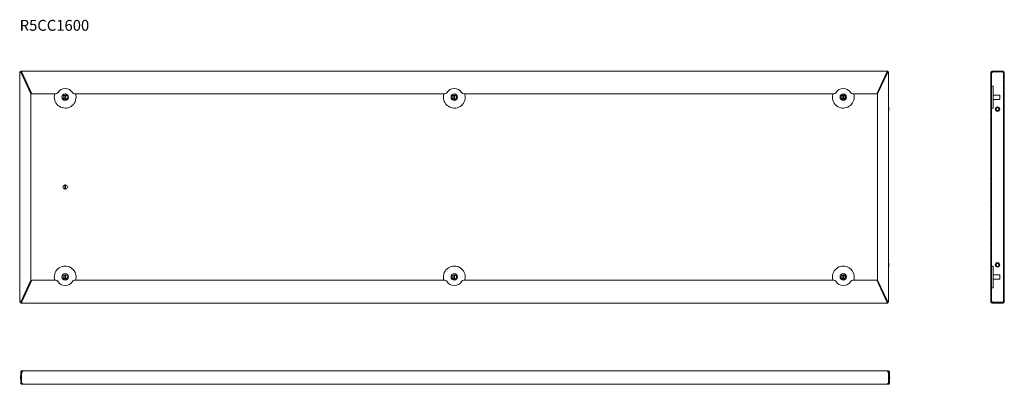
# Model space of a CAD drawing. Units: millimetres. Extents: x 0 to 1809, y 573 to 1243.
import ezdxf

# ---------------------------------------------------------------- set-up
doc = ezdxf.new("R2010")
doc.units = ezdxf.units.MM
doc.styles.get("Standard").update_dxf_attribs({"font": 'arial.ttf'})

msp = doc.modelspace()

# ---------------------------------------------------------------- hatches: boundary and pattern name
at = {"linetype": 'Continuous'}
h = msp.add_hatch(dxfattribs=at)
h.set_pattern_fill('ANSI31', color=0, style=0)
h.set_pattern_definition([(45, (4667.5738, -2995.1997), (-2.245064, 2.245064), [])])
edge = h.paths.add_edge_path(flags=0)
edge.add_line((1808.7, 724.5), (1808.7, 764.2))
edge.add_line((1808.7, 764.2), (1807.2, 764.2))
edge.add_line((1807.2, 764.2), (1807.2, 724.5))
edge.add_arc((1806.5, 724.5), 0.75, -90, 0, ccw=False)
edge.add_line((1806.5, 723.7), (1786, 723.7))
edge.add_arc((1786, 724.5), 0.75, 180, 270, ccw=False)
edge.add_line((1785.2, 724.5), (1785.2, 1146))
edge.add_arc((1786, 1146), 0.75, 90, 180, ccw=False)
edge.add_line((1786, 1146.7), (1806.5, 1146.7))
edge.add_arc((1806.5, 1146), 0.75, 0, 90, ccw=False)
edge.add_line((1807.2, 1146), (1807.2, 1106.2))
edge.add_line((1807.2, 1106.2), (1808.7, 1106.2))
edge.add_line((1808.7, 1106.2), (1808.7, 1146))
edge.add_arc((1806.5, 1146), 2.25, 0, 90)
edge.add_line((1806.5, 1148.2), (1786, 1148.2))
edge.add_arc((1786, 1146), 2.25, 90, 180)
edge.add_line((1783.7, 1146), (1783.7, 724.5))
edge.add_arc((1786, 724.5), 2.25, 180, 270)
edge.add_line((1786, 722.2), (1806.5, 722.2))
edge.add_arc((1806.5, 724.5), 2.25, 270, 360)

# ---------------------------------------------------------------- linework, layer by layer
at = {"color": 0, "linetype": 'Continuous', "lineweight": 15}
for p, q in [((0, 723.8), (0, 1146.7)), ((1.5, 1146.7), (0, 1146.7)), ((1.6, 1148.2), (1.6, 1146.7)), ((1.6, 1148.2), (3.1, 1148.2)), ((1.6, 1146.7), (3.1, 1146.7)), ((20, 1106.2), (2.2, 1145)), ((2.2, 1145), (2.2, 1145)), ((3.1, 1148.2), (1592.9, 1148.2)), ((3.1, 1146.7), (3.1, 1148.2)), ((3.2, 1146), (3.4, 1146)), ((3.4, 1146), (21.6, 1106.2)), ((1574.4, 1106.2), (1592.6, 1146)), ((1593.8, 1145), (1576, 1106.2)), ((1592.6, 1146), (1592.8, 1146)), ((1592.9, 1148.2), (1594.4, 1148.2)), ((1592.9, 1146.7), (1592.9, 1148.2)), ((1592.9, 1146.7), (1594.4, 1146.7)), ((1593.8, 1145), (1593.8, 1145)), ((1594.4, 1148.2), (1594.4, 1146.7)), ((1594.5, 1146.7), (1596, 1146.7)), ((1596, 1146.7), (1596, 723.8)), ((1783.7, 724.5), (1783.7, 1146)), ((1785.2, 724.5), (1785.2, 1146)), ((1786, 1148.2), (1806.5, 1148.2)), ((1786, 1146.7), (1806.5, 1146.7)), ((1786.9, 1146.7), (1806.5, 1146.7)), ((1806.5, 1146.7), (1807.1, 1146.3)), ((1807.2, 1148.1), (1807.2, 1148.2)), ((1807.2, 1146), (1807.2, 1106.2)), ((1808.7, 1146), (1808.7, 1106.2)), ((20, 764.3), (20, 1106.2)), ((21.6, 1106.2), (65.6, 1106.2)), ((82.4, 1104.2), (82.4, 1096.3)), ((83.7, 1104.2), (83.7, 1096.3)), ((100.5, 1106.2), (780.5, 1106.2)), ((797.4, 1104.2), (797.4, 1096.3)), ((798.7, 1104.2), (798.7, 1096.3)), ((815.5, 1106.2), (1495.5, 1106.2)), ((1512.3, 1096.3), (1512.3, 1104.2)), ((1513.6, 1096.3), (1513.6, 1104.2)), ((1530.4, 1106.2), (1574.4, 1106.2)), ((1576, 1106.2), (1576, 764.3)), ((1788.2, 1120.2), (1785.2, 1120.2)), ((1788.2, 1100.2), (1788.2, 1120.2)), ((1799.2, 1104.2), (1788.2, 1104.2)), ((1799.2, 1104.2), (1799.2, 1104.2)), ((1799.2, 1104.2), (1800.2, 1104.2)), ((1800.2, 1104.2), (1800.2, 1096.3)), ((1808.7, 1106.2), (1807.2, 1106.2)), ((1808.7, 1106.2), (1807.2, 1106.2)), ((1807.2, 1106.2), (1807.2, 1106.2)), ((1807.2, 1106.2), (1807.2, 764.3)), ((1808.7, 1106.2), (1808.7, 1106.2)), ((1808.7, 1106.2), (1808.7, 764.3)), ((1788.2, 1080.2), (1788.2, 1100.2)), ((1788.2, 1096.2), (1799.2, 1096.2)), ((1799.2, 1096.3), (1800.2, 1096.3)), ((1799.2, 1096.3), (1799.2, 1096.2)), ((1785.2, 1080.2), (1788.2, 1080.2)), ((1792.2, 1078.5), (1792.2, 1078)), ((1793.4, 1078.5), (1793.3, 1078.5)), ((1793.4, 1078), (1793.3, 1078)), ((1796.5, 1082.2), (1796, 1082.2)), ((1796, 1081.2), (1796, 1081.1)), ((1796, 1075.4), (1796, 1075.3)), ((1796, 1074.2), (1796.5, 1074.2)), ((1796.5, 1081.2), (1796.5, 1081.1)), ((1796.5, 1075.4), (1796.5, 1075.3)), ((1799.2, 1078.5), (1799.1, 1078.5)), ((1799.2, 1078), (1799.1, 1078)), ((1800.2, 1078.2), (1800.2, 1078.5)), ((1800.2, 1078), (1800.2, 1078.2)), ((82.4, 939.2), (82.4, 931.3)), ((83.7, 939.2), (83.7, 931.3)), ((1796.5, 796.2), (1796, 796.2)), ((1788.2, 790.2), (1785.2, 790.2)), ((1788.2, 790.2), (1788.2, 770.2)), ((1792.2, 792.5), (1792.2, 792)), ((1793.4, 792.5), (1793.3, 792.5)), ((1793.4, 792), (1793.3, 792)), ((1796, 795.2), (1796, 795.1)), ((1796, 789.4), (1796, 789.3)), ((1796, 788.2), (1796.5, 788.2)), ((1796.5, 795.2), (1796.5, 795.1)), ((1796.5, 789.4), (1796.5, 789.3)), ((1799.2, 792.5), (1799.1, 792.5)), ((1799.2, 792), (1799.1, 792)), ((1800.2, 792.2), (1800.2, 792.5)), ((1800.2, 792), (1800.2, 792.2)), ((2.2, 725.4), (20, 764.3)), ((21.6, 764.2), (3.4, 724.5)), ((65.6, 764.2), (21.6, 764.2)), ((82.4, 774.2), (82.4, 766.3)), ((83.7, 774.2), (83.7, 766.3)), ((780.5, 764.2), (100.5, 764.2)), ((797.4, 774.2), (797.4, 766.3)), ((798.7, 774.2), (798.7, 766.3)), ((1495.5, 764.2), (815.5, 764.2)), ((1512.3, 766.3), (1512.3, 774.2)), ((1513.6, 766.3), (1513.6, 774.2)), ((1574.4, 764.2), (1530.4, 764.2)), ((1592.6, 724.5), (1574.4, 764.2)), ((1576, 764.3), (1593.8, 725.4)), ((1799.2, 774.2), (1788.2, 774.2)), ((1788.2, 770.2), (1788.2, 750.2)), ((1788.2, 766.2), (1799.2, 766.2)), ((1799.2, 774.2), (1799.2, 774.2)), ((1799.2, 774.2), (1800.2, 774.2)), ((1799.2, 766.3), (1800.2, 766.3)), ((1799.2, 766.3), (1799.2, 766.2)), ((1800.2, 774.2), (1800.2, 766.3)), ((1807.2, 764.3), (1807.2, 764.2)), ((1808.7, 764.3), (1807.2, 764.3)), ((1807.2, 764.2), (1808.7, 764.2)), ((1807.2, 764.2), (1807.2, 724.5)), ((1808.7, 764.3), (1808.7, 764.2)), ((1808.7, 764.2), (1808.7, 724.5)), ((1785.2, 750.2), (1788.2, 750.2)), ((1.5, 723.8), (0, 723.8)), ((1.6, 722.2), (1.6, 723.7)), ((3.1, 723.7), (1.6, 723.7)), ((2.2, 725.4), (2.2, 725.4)), ((3.1, 723.7), (3.1, 722.2)), ((3.4, 724.5), (3.2, 724.5)), ((1592.8, 724.5), (1592.6, 724.5)), ((1592.9, 723.7), (1592.9, 722.2)), ((1594.4, 723.7), (1592.9, 723.7)), ((1593.8, 725.4), (1593.8, 725.4)), ((1594.4, 722.2), (1594.4, 723.7)), ((1594.5, 723.8), (1596, 723.8)), ((1806.5, 723.7), (1786, 723.7)), ((1786.9, 723.8), (1806.5, 723.8)), ((1807.1, 724.1), (1806.5, 723.8)), ((3.1, 722.2), (1.6, 722.2)), ((1592.9, 722.2), (3.1, 722.2)), ((1594.4, 722.2), (1592.9, 722.2)), ((1806.5, 722.2), (1786, 722.2)), ((1807.2, 722.4), (1807.2, 722.2)), ((3.8, 598), (4.8, 598)), ((3.8, 596.5), (3.8, 598)), ((4.8, 598), (4.8, 596.5)), ((4.8, 598), (1594.4, 598)), ((1594.4, 596.5), (1594.4, 598)), ((1594.4, 598), (1595.3, 598)), ((1595.3, 598), (1595.3, 596.5)), ((1.6, 595.8), (3.1, 595.8)), ((1.6, 594.8), (1.6, 595.8)), ((1.6, 594.8), (3.1, 594.8)), ((1.6, 594.8), (1.6, 575.3)), ((3.1, 594.8), (3.1, 595.8)), ((3.1, 594.8), (3.1, 574.5)), ((3.1, 594.8), (3.1, 575.3)), ((3.1, 589.4), (3.1, 589.4)), ((3.1, 585.8), (3.1, 585.8)), ((3.1, 585.3), (3.1, 585.3)), ((3.1, 581.6), (3.1, 581.6)), ((3.8, 596.5), (4.8, 596.5)), ((1594.4, 596.5), (1595.3, 596.5)), ((1596, 594.8), (1596, 574.5)), ((1596, 589.4), (1596.1, 589.4)), ((1596.1, 585.8), (1596, 585.8)), ((1596.1, 585.3), (1596, 585.3)), ((1596.1, 581.6), (1596, 581.6)), ((1596.1, 595.8), (1597.6, 595.8)), ((1596.1, 595.8), (1596.1, 594.8)), ((1596.1, 594.8), (1596.1, 575.3)), ((1597.6, 594.8), (1596.1, 594.8)), ((1597.6, 595.8), (1597.6, 594.8)), ((1597.6, 594.8), (1597.6, 575.3)), ((3.1, 575.3), (1.6, 575.3)), ((3.1, 574.5), (4.6, 574.5)), ((3.8, 574.5), (3.8, 573)), ((5, 573), (3.8, 573)), ((4.6, 575.3), (4.6, 574.5)), ((5, 573), (1594.2, 573)), ((1595.3, 573), (1594.2, 573)), ((1594.5, 574.5), (1594.5, 575.3)), ((1594.5, 574.5), (1596, 574.5)), ((1595.3, 574.5), (1595.3, 573)), ((1596.1, 575.3), (1597.6, 575.3))]:
    msp.add_line(p, q, dxfattribs=at)
for centre in [(83.1, 1100.2), (798.1, 1100.2), (1512.9, 1100.2), (83.1, 770.2), (798.1, 770.2), (1512.9, 770.2)]:
    msp.add_circle(centre, 6, dxfattribs=at)
for centre, radius, start, end in [((1.6, 1146.7), 1.75, 292.8404, 337.1596), ((1594.4, 1146.7), 1.75, 202.8404, 247.1596), ((1786, 1146), 2.25, 90, 180), ((1786, 1146), 0.75, 90, 180), ((1785.2, 1146.7), 1.75, 297.9679, 0), ((1806.5, 1146), 2.25, 0, 90), ((1806.5, 1146), 0.75, 0, 90), ((83.1, 1100.2), 20, 162.5424, 0), ((65.6, 1110.5), 4.25, 270, 329.5908), ((83.1, 1100.2), 16, 30.4092, 149.5908), ((83.1, 1100.2), 4, 99.352, 260.648), ((83.1, 1100.2), 4, 80.648, 99.352), ((83.1, 1100.2), 4, 279.352, 80.648), ((100.5, 1110.5), 4.25, 210.4092, 270), ((83.1, 1100.2), 20, 0, 17.4576), ((798.1, 1100.2), 20, 162.5424, 0), ((780.5, 1110.5), 4.25, 270, 329.5908), ((798, 1100.2), 16, 30.4092, 149.5908), ((798.1, 1100.2), 4, 99.352, 260.648), ((798.1, 1100.2), 4, 80.648, 99.352), ((798.1, 1100.2), 4, 279.352, 80.648), ((815.5, 1110.5), 4.25, 210.4092, 270), ((798.1, 1100.2), 20, 0, 17.4576), ((1512.9, 1100.2), 20, 162.5424, 180), ((1512.9, 1100.2), 20, 180, 17.4576), ((1495.5, 1110.5), 4.25, 270, 329.5908), ((1512.9, 1100.2), 16, 30.4092, 149.5908), ((1512.9, 1100.2), 4, 99.352, 260.648), ((1512.9, 1100.2), 4, 80.648, 99.352), ((1512.9, 1100.2), 4, 279.352, 80.648), ((1530.4, 1110.5), 4.25, 210.4092, 270), ((83.1, 1100.2), 4, 260.648, 279.352), ((798.1, 1100.2), 4, 260.648, 279.352), ((1512.9, 1100.2), 4, 260.648, 279.352), ((25.3, 1077.9), 25.8, 168.6941, 179.3299), ((25.3, 1078.5), 25.8, 180.6701, 191.3059), ((1570.7, 1077.9), 25.8, 0.6701, 11.3059), ((1570.7, 1078.5), 25.8, 348.6941, 359.3299), ((1796.2, 1078.2), 4.05, 93.539, 176.461), ((1796.2, 1078.2), 4.05, 183.539, 266.461), ((1796.2, 1078.2), 2.95, 94.8614, 175.1386), ((1796.2, 1078.2), 2.95, 184.8614, 265.1386), ((1796.2, 1078.2), 2.85, 95.0324, 174.9676), ((1796.2, 1078.2), 2.85, 185.0324, 264.9676), ((1796.2, 1078.2), 4.05, 3.539, 86.461), ((1796.2, 1078.2), 2.95, 4.8614, 85.1386), ((1796.2, 1078.2), 2.85, 5.0324, 84.9676), ((1796.2, 1078.2), 2.85, 275.0324, 354.9676), ((1796.2, 1078.2), 2.95, 274.8614, 355.1386), ((1796.2, 1078.2), 4.05, 273.539, 356.461), ((83.1, 935.2), 4, 99.352, 260.648), ((83.1, 935.2), 4, 80.648, 99.352), ((83.1, 935.2), 4, 260.648, 279.352), ((83.1, 935.2), 4, 279.352, 80.648), ((25.3, 791.9), 25.8, 168.6941, 179.3299), ((1570.7, 791.9), 25.8, 0.6701, 11.3059), ((1796.2, 792.2), 4.05, 93.539, 176.461), ((1796.2, 792.2), 4.05, 3.539, 86.461), ((25.3, 792.5), 25.8, 180.6701, 191.3059), ((83.1, 770.2), 20, 0, 197.4576), ((798.1, 770.2), 20, 0, 197.4576), ((1512.9, 770.2), 20, 342.5424, 180), ((1570.7, 792.5), 25.8, 348.6941, 359.3299), ((1796.2, 792.2), 4.05, 183.539, 266.461), ((1796.2, 792.2), 2.95, 94.8614, 175.1386), ((1796.2, 792.2), 2.95, 184.8614, 265.1386), ((1796.2, 792.2), 2.85, 95.0324, 174.9676), ((1796.2, 792.2), 2.85, 185.0324, 264.9676), ((1796.2, 792.2), 2.95, 4.8614, 85.1386), ((1796.2, 792.2), 2.85, 5.0324, 84.9676), ((1796.2, 792.2), 2.95, 274.8614, 355.1386), ((1796.2, 792.2), 2.85, 275.0324, 354.9676), ((1796.2, 792.2), 4.05, 273.539, 356.461), ((65.6, 760), 4.25, 30.4092, 90), ((83.1, 770.2), 16, 210.4092, 329.5908), ((83.1, 770.2), 4, 99.352, 260.648), ((83.1, 770.2), 4, 80.648, 99.352), ((83.1, 770.2), 4, 260.648, 279.352), ((83.1, 770.2), 4, 279.352, 80.648), ((100.5, 760), 4.25, 90, 149.5908), ((83.1, 770.2), 20, 342.5424, 0), ((780.5, 760), 4.25, 30.4092, 90), ((798, 770.2), 16, 210.4092, 329.5908), ((798.1, 770.2), 4, 99.352, 260.648), ((798.1, 770.2), 4, 80.648, 99.352), ((798.1, 770.2), 4, 260.648, 279.352), ((798.1, 770.2), 4, 279.352, 80.648), ((815.5, 760), 4.25, 90, 149.5908), ((798.1, 770.2), 20, 342.5424, 0), ((1512.9, 770.2), 20, 180, 197.4576), ((1495.5, 760), 4.25, 30.4092, 90), ((1512.9, 770.2), 16, 210.4092, 329.5908), ((1512.9, 770.2), 4, 99.352, 260.648), ((1512.9, 770.2), 4, 80.648, 99.352), ((1512.9, 770.2), 4, 260.648, 279.352), ((1512.9, 770.2), 4, 279.352, 80.648), ((1530.4, 760), 4.25, 90, 149.5908), ((1.6, 723.8), 1.75, 22.8404, 67.1596), ((1594.4, 723.8), 1.75, 112.8404, 157.1596), ((1786, 724.5), 2.25, 180, 270), ((1786, 724.5), 0.75, 180, 270), ((1785.2, 723.8), 1.75, 0, 62.0321), ((1806.5, 724.5), 2.25, 270, 0), ((1806.5, 724.5), 0.75, 270, 0), ((26.8, 585.2), 25.8, 168.6941, 179.3299), ((26.8, 585.8), 25.8, 180.6701, 191.3059), ((3.1, 596.6), 1.75, 270, 332.0321), ((1596, 596.6), 1.75, 207.9679, 270), ((1572.3, 585.2), 25.8, 0.6701, 11.3059), ((1572.3, 585.8), 25.8, 348.6941, 359.3299)]:
    msp.add_arc(centre, radius, start, end, dxfattribs=at)
for points, knots in [([(2.2, 1145), (2, 1145.1), (1.7, 1145.3), (1.1, 1145.6), (0.9, 1145.7), (0.5, 1146), (0.3, 1146.1), (0.1, 1146.4), (0, 1146.5), (0, 1146.7)], [0, 0, 0, 0, 0.25, 0.25, 0.5, 0.5, 0.75, 0.75, 1, 1, 1, 1]), ([(2.2, 1145), (2.2, 1145.1), (2.1, 1145.3), (1.9, 1145.6), (1.8, 1145.7), (1.7, 1146), (1.6, 1146.1), (1.5, 1146.4), (1.5, 1146.5), (1.5, 1146.7)], [0, 0, 0, 0, 0.25, 0.25, 0.5, 0.5, 0.75, 0.75, 1, 1, 1, 1]), ([(3.1, 1148.2), (3.1, 1148.2), (3.1, 1148.2), (3.2, 1147.9), (3.2, 1147.8), (3.3, 1147.4), (3.3, 1147.1), (3.4, 1146.6), (3.4, 1146.3), (3.4, 1146)], [0, 0, 0, 0, 0.25, 0.25, 0.5, 0.5, 0.75, 0.75, 1, 1, 1, 1]), ([(3.2, 1146), (3.2, 1146.2), (3.2, 1146.4), (3.3, 1146.6), (3.3, 1146.6)], [0, 0, 0, 0, 0.823509, 1, 1, 1, 1]), ([(1592.6, 1146), (1592.6, 1146.3), (1592.6, 1146.6), (1592.7, 1147.1), (1592.7, 1147.4), (1592.8, 1147.8), (1592.8, 1147.9), (1592.9, 1148.2), (1592.9, 1148.2), (1592.9, 1148.2)], [0, 0, 0, 0, 0.25, 0.25, 0.5, 0.5, 0.75, 0.75, 1, 1, 1, 1]), ([(1592.7, 1146.7), (1592.7, 1146.6), (1592.8, 1146.4), (1592.8, 1146.2), (1592.8, 1146)], [0, 0, 0, 0, 0.175599, 1, 1, 1, 1]), ([(1596, 1146.7), (1596, 1146.5), (1595.9, 1146.4), (1595.7, 1146.1), (1595.5, 1146), (1595.1, 1145.7), (1594.9, 1145.6), (1594.3, 1145.3), (1594, 1145.1), (1593.8, 1145)], [0, 0, 0, 0, 0.25, 0.25, 0.5, 0.5, 0.75, 0.75, 1, 1, 1, 1]), ([(1594.5, 1146.7), (1594.5, 1146.5), (1594.5, 1146.4), (1594.4, 1146.1), (1594.3, 1146), (1594.2, 1145.7), (1594.1, 1145.6), (1593.9, 1145.3), (1593.8, 1145.1), (1593.8, 1145)], [0, 0, 0, 0, 0.25, 0.25, 0.5, 0.5, 0.75, 0.75, 1, 1, 1, 1]), ([(1785.2, 1145), (1785.3, 1145), (1785.5, 1145), (1785.8, 1145.1), (1786, 1145.1)], [0, 0, 0, 0, 0.250956, 1, 1, 1, 1]), ([(1785.2, 1145), (1785.2, 1145), (1785.3, 1145), (1785.3, 1144.9), (1785.4, 1144.9), (1785.4, 1144.9), (1785.4, 1144.9), (1785.4, 1144.9), (1785.4, 1144.9), (1785.4, 1144.9), (1785.4, 1144.9), (1785.5, 1144.9), (1785.6, 1144.9), (1785.7, 1145), (1785.8, 1145), (1786, 1145.1)], [0, 0, 0, 0, 0.25, 0.25, 0.375, 0.375, 0.4375, 0.4375, 0.46875, 0.46875, 0.5, 0.5, 0.75, 0.75, 1, 1, 1, 1]), ([(1806.5, 1146.7), (1806.6, 1146.5), (1806.7, 1146.4), (1806.9, 1146.1), (1806.9, 1146), (1807.1, 1145.7), (1807.1, 1145.6), (1807.2, 1145.3), (1807.2, 1145.1), (1807.2, 1145)], [0, 0, 0, 0, 0.25, 0.25, 0.5, 0.5, 0.75, 0.75, 1, 1, 1, 1]), ([(1793.3, 1078.5), (1793.2, 1078.5), (1792.9, 1078.5), (1792.5, 1078.5), (1792.2, 1078.5)], [0, 0, 0, 0, 0.13864, 1, 1, 1, 1]), ([(1793.3, 1078), (1793.2, 1078), (1792.9, 1078), (1792.5, 1078), (1792.2, 1078)], [0, 0, 0, 0, 0.13864, 1, 1, 1, 1]), ([(1796, 1082.3), (1796, 1082.1), (1796, 1081.7), (1796, 1081.3), (1796, 1081.2)], [0, 0, 0, 0, 0.541663, 1, 1, 1, 1]), ([(1796, 1075.3), (1796, 1075.2), (1796, 1074.9), (1796, 1074.5), (1796, 1074.2)], [0, 0, 0, 0, 0.13864, 1, 1, 1, 1]), ([(1796.5, 1082.3), (1796.5, 1082.1), (1796.5, 1081.7), (1796.5, 1081.3), (1796.5, 1081.2)], [0, 0, 0, 0, 0.541663, 1, 1, 1, 1]), ([(1796.5, 1075.3), (1796.5, 1075.2), (1796.5, 1074.9), (1796.5, 1074.5), (1796.5, 1074.2)], [0, 0, 0, 0, 0.13864, 1, 1, 1, 1]), ([(1800.3, 1078.5), (1800.1, 1078.5), (1799.7, 1078.5), (1799.3, 1078.5), (1799.2, 1078.5)], [0, 0, 0, 0, 0.541661, 1, 1, 1, 1]), ([(1800.3, 1078), (1800.1, 1078), (1799.7, 1078), (1799.3, 1078), (1799.2, 1078)], [0, 0, 0, 0, 0.541661, 1, 1, 1, 1]), ([(1796, 796.3), (1796, 796.1), (1796, 795.7), (1796, 795.3), (1796, 795.2)], [0, 0, 0, 0, 0.541661, 1, 1, 1, 1]), ([(1796.5, 796.3), (1796.5, 796.1), (1796.5, 795.7), (1796.5, 795.3), (1796.5, 795.2)], [0, 0, 0, 0, 0.541661, 1, 1, 1, 1]), ([(1793.3, 792.5), (1793.2, 792.5), (1792.9, 792.5), (1792.5, 792.5), (1792.2, 792.5)], [0, 0, 0, 0, 0.13864, 1, 1, 1, 1]), ([(1793.3, 792), (1793.2, 792), (1792.9, 792), (1792.5, 792), (1792.2, 792)], [0, 0, 0, 0, 0.13864, 1, 1, 1, 1]), ([(1796, 789.3), (1796, 789.2), (1796, 788.9), (1796, 788.5), (1796, 788.2)], [0, 0, 0, 0, 0.138637, 1, 1, 1, 1]), ([(1796.5, 789.3), (1796.5, 789.2), (1796.5, 788.9), (1796.5, 788.5), (1796.5, 788.2)], [0, 0, 0, 0, 0.138637, 1, 1, 1, 1]), ([(1800.3, 792.5), (1800.1, 792.5), (1799.7, 792.5), (1799.3, 792.5), (1799.2, 792.5)], [0, 0, 0, 0, 0.541661, 1, 1, 1, 1]), ([(1800.3, 792), (1800.1, 792), (1799.7, 792), (1799.3, 792), (1799.2, 792)], [0, 0, 0, 0, 0.541661, 1, 1, 1, 1]), ([(0, 723.8), (0, 723.9), (0.1, 724.1), (0.3, 724.3), (0.5, 724.5), (0.9, 724.8), (1.1, 724.9), (1.7, 725.2), (2, 725.3), (2.2, 725.4)], [0, 0, 0, 0, 0.25, 0.25, 0.5, 0.5, 0.75, 0.75, 1, 1, 1, 1]), ([(1.5, 723.8), (1.5, 723.9), (1.5, 724.1), (1.6, 724.3), (1.7, 724.5), (1.8, 724.8), (1.9, 724.9), (2.1, 725.2), (2.2, 725.3), (2.2, 725.4)], [0, 0, 0, 0, 0.25, 0.25, 0.5, 0.5, 0.75, 0.75, 1, 1, 1, 1]), ([(3.4, 724.5), (3.4, 724.2), (3.4, 723.9), (3.3, 723.3), (3.3, 723.1), (3.2, 722.7), (3.2, 722.5), (3.1, 722.3), (3.1, 722.2), (3.1, 722.2)], [0, 0, 0, 0, 0.25, 0.25, 0.5, 0.5, 0.75, 0.75, 1, 1, 1, 1]), ([(3.3, 723.8), (3.3, 723.8), (3.2, 724), (3.2, 724.3), (3.2, 724.5)], [0, 0, 0, 0, 0.175599, 1, 1, 1, 1]), ([(1592.9, 722.2), (1592.9, 722.2), (1592.9, 722.3), (1592.8, 722.5), (1592.8, 722.7), (1592.7, 723.1), (1592.7, 723.3), (1592.6, 723.9), (1592.6, 724.2), (1592.6, 724.5)], [0, 0, 0, 0, 0.25, 0.25, 0.5, 0.5, 0.75, 0.75, 1, 1, 1, 1]), ([(1592.8, 724.5), (1592.8, 724.3), (1592.8, 724.1), (1592.7, 723.8), (1592.7, 723.8)], [0, 0, 0, 0, 0.82351, 1, 1, 1, 1]), ([(1593.8, 725.4), (1594, 725.3), (1594.3, 725.2), (1594.9, 724.9), (1595.1, 724.8), (1595.5, 724.5), (1595.7, 724.3), (1595.9, 724.1), (1596, 723.9), (1596, 723.8)], [0, 0, 0, 0, 0.25, 0.25, 0.5, 0.5, 0.75, 0.75, 1, 1, 1, 1]), ([(1593.8, 725.4), (1593.8, 725.3), (1593.9, 725.2), (1594.1, 724.9), (1594.2, 724.8), (1594.3, 724.5), (1594.4, 724.3), (1594.5, 724.1), (1594.5, 723.9), (1594.5, 723.8)], [0, 0, 0, 0, 0.25, 0.25, 0.5, 0.5, 0.75, 0.75, 1, 1, 1, 1]), ([(1786, 725.3), (1785.8, 725.4), (1785.7, 725.5), (1785.6, 725.5), (1785.6, 725.5), (1785.5, 725.5), (1785.5, 725.5), (1785.5, 725.5), (1785.5, 725.5), (1785.5, 725.5), (1785.5, 725.5), (1785.4, 725.5), (1785.4, 725.5), (1785.3, 725.5), (1785.2, 725.5), (1785.2, 725.4)], [0, 0, 0, 0, 0.25, 0.25, 0.375, 0.375, 0.4375, 0.4375, 0.46875, 0.46875, 0.5, 0.5, 0.75, 0.75, 1, 1, 1, 1]), ([(1786, 725.3), (1785.8, 725.4), (1785.5, 725.4), (1785.3, 725.4), (1785.2, 725.4)], [0, 0, 0, 0, 0.74456, 1, 1, 1, 1]), ([(1807.2, 725.4), (1807.2, 725.3), (1807.2, 725.2), (1807.1, 724.9), (1807.1, 724.8), (1806.9, 724.5), (1806.9, 724.3), (1806.7, 724.1), (1806.6, 723.9), (1806.5, 723.8)], [0, 0, 0, 0, 0.25, 0.25, 0.5, 0.5, 0.75, 0.75, 1, 1, 1, 1]), ([(1.6, 595.8), (1.6, 595.8), (1.6, 595.9), (1.6, 596.1), (1.6, 596.2), (1.6, 596.4), (1.7, 596.5), (1.7, 596.6), (1.8, 596.7), (1.8, 596.8), (1.9, 596.9), (1.9, 597), (2, 597.1), (2, 597.2), (2.1, 597.2), (2.2, 597.3), (2.2, 597.4), (2.3, 597.5), (2.5, 597.6), (2.6, 597.7), (2.8, 597.8), (3, 597.9), (3.3, 598), (3.5, 598), (3.7, 598), (3.8, 598)], [0, 0, 0, 0, 0.044776, 0.087843, 0.129204, 0.168859, 0.206809, 0.243056, 0.277601, 0.310447, 0.341596, 0.37105, 0.398812, 0.424887, 0.449279, 0.471993, 0.493038, 0.53603, 0.584807, 0.639396, 0.699815, 0.766076, 0.83819, 0.916163, 1, 1, 1, 1]), ([(4.8, 598), (4.8, 598), (4.8, 598), (4.8, 598), (4.8, 598), (4.8, 598), (4.8, 597.9), (4.8, 597.9), (4.9, 597.8), (4.9, 597.8), (4.9, 597.7), (4.9, 597.7), (4.9, 597.6), (4.9, 597.6), (4.9, 597.5), (4.9, 597.5), (4.9, 597.4), (4.9, 597.4), (4.9, 597.3), (4.9, 597.1), (4.9, 597), (4.8, 596.8), (4.8, 596.6), (4.8, 596.3), (4.7, 596.1), (4.7, 595.9), (4.7, 595.8)], [0, 0, 0, 0, 0.042148, 0.082791, 0.121928, 0.159562, 0.195693, 0.230322, 0.263451, 0.295081, 0.325214, 0.353852, 0.380998, 0.406655, 0.430826, 0.453515, 0.474727, 0.494469, 0.537815, 0.586795, 0.641436, 0.701753, 0.76776, 0.839466, 0.916878, 1, 1, 1, 1]), ([(1594.5, 595.8), (1594.4, 595.8), (1594.4, 595.9), (1594.4, 596.1), (1594.4, 596.2), (1594.4, 596.4), (1594.3, 596.5), (1594.3, 596.6), (1594.3, 596.7), (1594.3, 596.8), (1594.3, 596.9), (1594.3, 597), (1594.3, 597.1), (1594.3, 597.2), (1594.3, 597.2), (1594.3, 597.3), (1594.3, 597.4), (1594.3, 597.5), (1594.3, 597.6), (1594.3, 597.7), (1594.3, 597.8), (1594.3, 597.9), (1594.3, 598), (1594.4, 598), (1594.4, 598), (1594.4, 598)], [0, 0, 0, 0, 0.044777, 0.087846, 0.129208, 0.168864, 0.206815, 0.243062, 0.277607, 0.310453, 0.341602, 0.371055, 0.398817, 0.424891, 0.449282, 0.471995, 0.493038, 0.536033, 0.584812, 0.639402, 0.699821, 0.766082, 0.838195, 0.916166, 1, 1, 1, 1]), ([(1595.3, 598), (1595.4, 598), (1595.5, 598), (1595.6, 598), (1595.7, 598), (1595.9, 598), (1596, 597.9), (1596.1, 597.9), (1596.2, 597.8), (1596.3, 597.8), (1596.4, 597.7), (1596.5, 597.7), (1596.6, 597.6), (1596.7, 597.6), (1596.7, 597.5), (1596.8, 597.5), (1596.8, 597.4), (1596.9, 597.4), (1597, 597.3), (1597.1, 597.1), (1597.2, 597), (1597.3, 596.8), (1597.4, 596.6), (1597.5, 596.3), (1597.6, 596.1), (1597.6, 595.9), (1597.6, 595.8)], [0, 0, 0, 0, 0.0421482, 0.0827907, 0.1219283, 0.159562, 0.1956927, 0.2303218, 0.2634505, 0.2950805, 0.3252136, 0.353852, 0.3809981, 0.4066548, 0.4308256, 0.4535148, 0.4747273, 0.4944693, 0.5378146, 0.5867951, 0.6414355, 0.7017531, 0.7677604, 0.8394664, 0.916878, 1, 1, 1, 1]), ([(3.1, 595.8), (3.1, 595.9), (3.1, 596), (3.2, 596.1), (3.2, 596.2), (3.2, 596.2), (3.2, 596.2), (3.3, 596.3), (3.3, 596.3), (3.3, 596.3), (3.3, 596.3), (3.3, 596.3), (3.4, 596.4), (3.6, 596.5), (3.7, 596.5), (3.8, 596.5)], [0, 0, 0, 0, 0.25, 0.25, 0.375, 0.375, 0.4375, 0.4375, 0.46875, 0.46875, 0.5, 0.5, 0.75, 0.75, 1, 1, 1, 1]), ([(1595.3, 596.5), (1595.5, 596.5), (1595.6, 596.5), (1595.7, 596.4), (1595.7, 596.4), (1595.8, 596.4), (1595.8, 596.3), (1595.8, 596.3), (1595.8, 596.3), (1595.8, 596.3), (1595.8, 596.3), (1595.9, 596.3), (1595.9, 596.2), (1596, 596), (1596.1, 595.9), (1596.1, 595.8)], [0, 0, 0, 0, 0.25, 0.25, 0.375, 0.375, 0.4375, 0.4375, 0.46875, 0.46875, 0.5, 0.5, 0.75, 0.75, 1, 1, 1, 1]), ([(3.8, 573), (3.5, 573), (3.2, 573.1), (2.7, 573.3), (2.4, 573.5), (2, 573.9), (1.9, 574.1), (1.6, 574.7), (1.6, 575), (1.6, 575.3)], [0, 0, 0, 0, 0.25, 0.25, 0.5, 0.5, 0.75, 0.75, 1, 1, 1, 1]), ([(3.1, 575), (3.1, 575), (3.1, 575.1), (3.1, 575.2), (3.1, 575.3)], [0, 0, 0, 0, 0.077305, 1, 1, 1, 1]), ([(4.6, 575.3), (4.7, 575), (4.7, 574.7), (4.8, 574.1), (4.8, 573.9), (4.8, 573.5), (4.9, 573.3), (4.9, 573.1), (5, 573), (5, 573)], [0, 0, 0, 0, 0.25, 0.25, 0.5, 0.5, 0.75, 0.75, 1, 1, 1, 1]), ([(1594.2, 573), (1594.2, 573), (1594.2, 573.1), (1594.3, 573.3), (1594.3, 573.5), (1594.4, 573.9), (1594.4, 574.1), (1594.4, 574.7), (1594.5, 575), (1594.5, 575.3)], [0, 0, 0, 0, 0.25, 0.25, 0.5, 0.5, 0.75, 0.75, 1, 1, 1, 1]), ([(1597.6, 575.3), (1597.6, 575), (1597.5, 574.7), (1597.3, 574.1), (1597.1, 573.9), (1596.7, 573.5), (1596.5, 573.3), (1595.9, 573.1), (1595.6, 573), (1595.3, 573)], [0, 0, 0, 0, 0.25, 0.25, 0.5, 0.5, 0.75, 0.75, 1, 1, 1, 1]), ([(1596.1, 575.3), (1596.1, 575.2), (1596.1, 575.1), (1596, 575), (1596, 575)], [0, 0, 0, 0, 0.922695, 1, 1, 1, 1])]:
    msp.add_open_spline(points, degree=3, knots=knots, dxfattribs=at)

# ---------------------------------------------------------------- texts
msp.add_text('R5CC1600', height=20).set_placement((-0.6, 1222.2))

doc.saveas('drawing.dxf')
